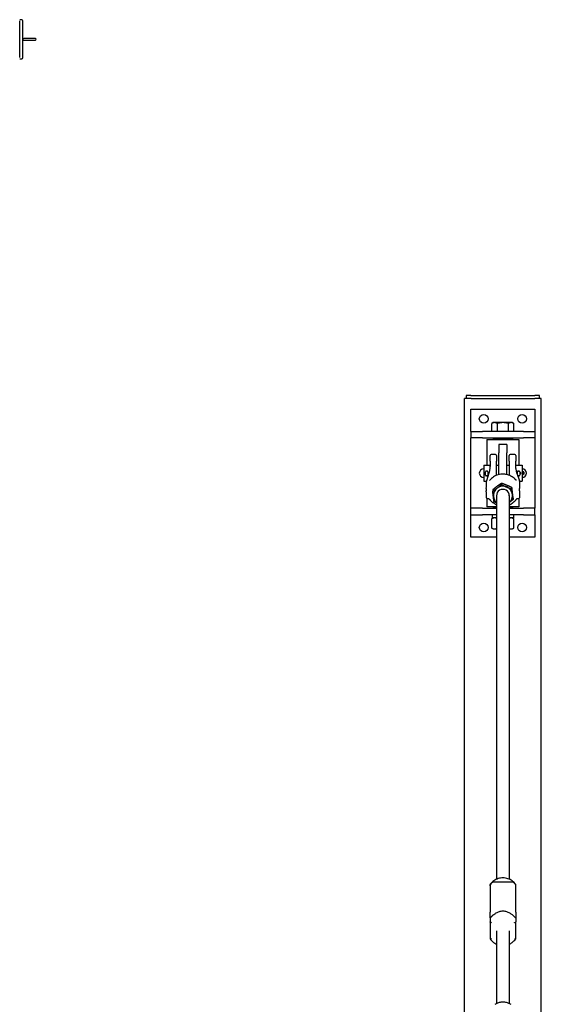
# Model space of a CAD drawing. Units: inches. Extents: x 34 to 380, y 9 to 265.
# Drawn here: x 328 to 369, y 176 to 253 of the extents above; entities that cross this region are included whole.
import ezdxf

# ---------------------------------------------------------------- set-up
doc = ezdxf.new("R2010")
doc.units = ezdxf.units.IN
doc.header["$LTSCALE"] = 12
doc.header["$MEASUREMENT"] = 0
doc.layers.add('Unified Visible', color=7, linetype='Continuous', lineweight=25)

msp = doc.modelspace()

# ---------------------------------------------------------------- linework, layer by layer
at = {"layer": 'Unified Visible'}
for p, q in [((328.576, 253.1), (328.42, 253.1)), ((328.42, 253.1), (328.42, 253.1)), ((328.42, 250.132), (328.42, 253.007)), ((328.67, 250.132), (328.67, 253.007)), ((328.67, 251.632), (328.733, 251.632)), ((328.67, 251.507), (328.733, 251.507)), ((329.647, 251.632), (328.733, 251.632)), ((328.733, 251.507), (329.647, 251.507)), ((328.42, 250.038), (328.576, 250.038)), ((363.731, 223.472), (363.231, 223.472)), ((363.231, 48.472), (363.231, 223.472)), ((363.725, 223.722), (363.35, 223.722)), ((363.35, 223.722), (363.35, 223.472)), ((363.725, 223.722), (368.725, 223.722)), ((363.731, 223.472), (368.731, 223.472)), ((369.1, 223.722), (368.725, 223.722)), ((369.231, 223.472), (368.731, 223.472)), ((369.1, 223.472), (369.1, 223.722)), ((369.231, 48.472), (369.231, 223.472)), ((363.725, 220.899), (363.725, 222.649)), ((363.725, 222.649), (368.725, 222.649)), ((368.725, 222.649), (368.725, 220.899)), ((365.475, 221.599), (365.359, 221.532)), ((365.359, 220.899), (365.359, 221.532)), ((365.576, 221.599), (365.475, 221.599)), ((366.225, 221.599), (365.576, 221.599)), ((365.792, 220.899), (365.792, 221.532)), ((366.875, 221.599), (366.225, 221.599)), ((366.658, 220.899), (366.658, 221.532)), ((366.975, 221.599), (366.875, 221.599)), ((366.975, 221.599), (367.091, 221.532)), ((367.091, 220.899), (367.091, 221.532)), ((363.725, 220.899), (364.623, 220.899)), ((363.725, 220.899), (363.725, 220.399)), ((364.623, 220.399), (363.725, 220.399)), ((363.725, 214.899), (363.725, 220.399)), ((367.828, 220.899), (364.623, 220.899)), ((364.623, 220.399), (367.828, 220.399)), ((364.975, 220.274), (367.475, 220.274)), ((364.975, 220.274), (364.975, 218.274)), ((365.576, 220.899), (365.359, 220.899)), ((365.475, 220.899), (365.475, 220.899)), ((365.506, 220.399), (365.475, 220.368)), ((366.975, 220.368), (365.475, 220.368)), ((365.475, 220.368), (365.475, 220.274)), ((365.792, 220.899), (365.576, 220.899)), ((366.225, 220.899), (365.792, 220.899)), ((366.658, 220.899), (366.225, 220.899)), ((366.875, 220.899), (366.658, 220.899)), ((367.091, 220.899), (366.875, 220.899)), ((366.944, 220.399), (366.975, 220.368)), ((366.975, 220.899), (366.975, 220.899)), ((366.975, 220.368), (366.975, 220.274)), ((367.475, 220.274), (367.475, 218.274)), ((367.828, 220.899), (368.725, 220.899)), ((368.725, 220.399), (367.828, 220.399)), ((368.725, 220.899), (368.725, 220.399)), ((368.725, 220.399), (368.725, 214.899)), ((365.913, 219.899), (365.913, 219.241)), ((366.538, 219.899), (365.913, 219.899)), ((366.538, 219.899), (366.538, 219.241)), ((365.225, 218.575), (365.225, 219.024)), ((365.646, 219.103), (365.304, 219.103)), ((365.725, 219.024), (365.725, 218.575)), ((365.913, 217.541), (365.913, 219.241)), ((366.538, 217.541), (366.538, 219.241)), ((366.725, 218.575), (366.725, 219.024)), ((367.146, 219.103), (366.804, 219.103)), ((367.225, 219.024), (367.225, 218.575)), ((364.725, 218.274), (364.725, 217.024)), ((364.725, 218.274), (365.225, 218.274)), ((365.225, 218.575), (365.225, 218.217)), ((365.725, 218.221), (365.725, 218.575)), ((365.725, 218.274), (365.913, 218.274)), ((365.725, 217.48), (365.725, 218.221)), ((366.538, 218.274), (366.725, 218.274)), ((366.725, 218.575), (366.725, 218.221)), ((366.725, 218.221), (366.725, 217.48)), ((367.225, 218.217), (367.225, 218.575)), ((367.225, 218.274), (367.725, 218.274)), ((367.725, 218.274), (367.725, 217.024)), ((364.861, 217.494), (364.861, 217.751)), ((364.975, 217.813), (364.922, 217.813)), ((364.975, 217.433), (364.922, 217.433)), ((365.126, 217.637), (364.936, 217.041)), ((365.037, 217.751), (365.037, 217.758)), ((365.037, 217.751), (365.037, 217.494)), ((367.325, 217.637), (367.514, 217.041)), ((367.361, 217.524), (367.361, 217.751)), ((367.475, 217.813), (367.422, 217.813)), ((367.475, 217.433), (367.422, 217.433)), ((367.537, 217.751), (367.537, 217.758)), ((367.537, 217.751), (367.537, 217.494)), ((367.537, 217.649), (367.581, 217.649)), ((367.593, 217.69), (367.593, 217.608)), ((367.792, 217.775), (367.792, 217.523)), ((367.857, 217.74), (367.792, 217.775)), ((367.857, 217.558), (367.792, 217.523)), ((367.861, 217.733), (367.861, 217.565)), ((364.725, 217.024), (364.933, 217.024)), ((365.429, 216.351), (365.429, 216.242)), ((366.122, 216.854), (366.122, 216.745)), ((366.918, 216.524), (366.918, 216.415)), ((367.518, 217.024), (367.725, 217.024)), ((364.975, 215.647), (364.975, 215.024)), ((365.725, 215.899), (365.725, 185.901)), ((366.725, 215.899), (366.725, 185.901)), ((367.022, 215.691), (367.022, 215.582)), ((367.475, 215.647), (367.475, 215.024)), ((364.623, 214.899), (363.725, 214.899)), ((363.725, 214.399), (363.725, 214.899)), ((364.623, 214.899), (365.725, 214.899)), ((365.725, 215.024), (364.975, 215.024)), ((365.609, 215.223), (365.473, 215.318)), ((365.475, 215.024), (365.475, 214.93)), ((365.475, 214.93), (365.725, 214.93)), ((365.506, 214.899), (365.475, 214.93)), ((367.475, 215.024), (366.725, 215.024)), ((366.725, 214.93), (366.975, 214.93)), ((366.725, 214.899), (367.828, 214.899)), ((366.841, 215.223), (366.977, 215.318)), ((366.944, 214.899), (366.975, 214.93)), ((366.975, 215.024), (366.975, 214.93)), ((368.725, 214.899), (367.828, 214.899)), ((368.725, 214.399), (368.725, 214.899)), ((363.725, 212.649), (363.725, 214.399)), ((363.725, 214.399), (364.623, 214.399)), ((365.725, 214.399), (364.623, 214.399)), ((365.475, 214.149), (365.359, 214.082)), ((365.359, 213.357), (365.359, 214.082)), ((365.395, 214.399), (365.395, 214.149)), ((365.725, 214.149), (365.395, 214.149)), ((367.828, 214.399), (366.725, 214.399)), ((367.056, 214.149), (366.725, 214.149)), ((366.975, 214.149), (367.091, 214.082)), ((367.056, 214.399), (367.056, 214.149)), ((367.091, 213.357), (367.091, 214.082)), ((367.828, 214.399), (368.725, 214.399)), ((368.725, 214.399), (368.725, 212.649)), ((365.475, 213.29), (365.359, 213.357)), ((365.475, 213.29), (365.576, 213.29)), ((365.576, 213.29), (365.725, 213.29)), ((366.725, 213.29), (366.875, 213.29)), ((366.875, 213.29), (366.975, 213.29)), ((366.975, 213.29), (367.091, 213.357)), ((365.725, 212.649), (363.725, 212.649)), ((368.725, 212.649), (366.725, 212.649)), ((366.937, 185.68), (365.513, 185.68)), ((365.225, 185.392), (365.225, 185.491)), ((365.225, 185.377), (365.225, 185.392)), ((365.225, 185.377), (365.225, 183.334)), ((367.225, 185.392), (367.225, 185.491)), ((367.225, 185.392), (367.225, 185.377)), ((367.225, 183.334), (367.225, 185.377)), ((365.225, 182.888), (365.225, 183.334)), ((367.225, 183.334), (367.225, 182.888)), ((365.225, 182.888), (365.225, 182.56)), ((365.225, 182.56), (365.225, 181.24)), ((367.225, 182.888), (367.225, 182.56)), ((367.225, 181.24), (367.225, 182.56)), ((365.725, 181.875), (365.725, 176.193)), ((366.725, 181.875), (366.725, 176.193))]:
    msp.add_line(p, q, dxfattribs=at)
for centre in [(364.725, 221.899), (367.725, 221.899), (364.725, 213.399), (367.725, 213.399)]:
    msp.add_circle(centre, 0.344, dxfattribs=at)
for centre, radius, start, end in [((328.576, 253.007), 0.0938, 0, 90), ((329.647, 251.569), 0.0625, 270, 90), ((328.576, 250.132), 0.0938, 270, 0), ((365.304, 219.024), 0.0787, 90, 180), ((365.646, 219.024), 0.0787, 0, 90), ((366.804, 219.024), 0.0787, 90, 180), ((367.146, 219.024), 0.0787, 0, 90), ((364.725, 217.649), 0.344, 90, 270), ((367.725, 217.649), 0.344, 270, 90), ((364.922, 217.751), 0.0616, 90, 180), ((364.922, 217.494), 0.0616, 180, 270), ((364.975, 217.751), 0.0616, 0, 90), ((364.975, 217.494), 0.0616, 270, 0), ((367.422, 217.751), 0.0616, 90, 180), ((367.422, 217.494), 0.0616, 233.62872, 270), ((367.475, 217.751), 0.0616, 0, 90), ((367.475, 217.494), 0.0616, 270, 0), ((367.769, 217.649), 0.128, 79.36129, 109.87298), ((367.769, 217.649), 0.128, 250.12702, 280.63871), ((367.853, 217.733), 0.00787, 0, 61.58718), ((367.853, 217.565), 0.00787, 298.41282, 0), ((365.011, 217.017), 0.0787, 162.35709, 179.47794), ((367.439, 217.017), 0.0787, 0.52206, 17.64291), ((365.011, 215.717), 0.0787, 180.55379, 266.99286), ((367.439, 215.717), 0.0787, 273.00714, 359.44621), ((365.513, 185.392), 0.288, 90, 180), ((366.937, 185.392), 0.288, 0, 90)]:
    msp.add_arc(centre, radius, start, end, dxfattribs=at)
for major_axis, start_param, end_param in [((-0.75, 0), 5.355847, 6.403045), ((0.5, 0), 6.25803, 9.449933), ((-0.75, 0), 4.308649, 5.355847), ((0.75, 0), 0.119859, 1.167057), ((-0.75, 0), 0.119859, 0.841069), ((0.75, 0), 5.442117, 6.403045)]:
    msp.add_ellipse((366.225, 215.899), major_axis=major_axis, ratio=0.968649, start_param=start_param, end_param=end_param, dxfattribs=at)
for points, weights in [([(365.576, 221.599), (365.475, 221.599), (365.359, 221.532)], [1, 1.0379548493, 1]), ([(365.792, 221.532), (365.676, 221.599), (365.576, 221.599)], [1, 1.0379548493, 1]), ([(366.225, 221.599), (366.024, 221.599), (365.792, 221.532)], [1, 1.0379548493, 1]), ([(366.658, 221.532), (366.426, 221.599), (366.225, 221.599)], [1, 1.0379548493, 1]), ([(366.875, 221.599), (366.774, 221.599), (366.658, 221.532)], [1, 1.0379548493, 1]), ([(367.091, 221.532), (366.975, 221.599), (366.875, 221.599)], [1, 1.0379548493, 1]), ([(367.581, 217.649), (367.589, 217.673), (367.592, 217.694)], [1, 1.0243364781, 1.01746407633]), ([(367.592, 217.604), (367.589, 217.625), (367.581, 217.649)], [1.01746407633, 1.0243364781, 1]), ([(365.775, 216.616), (365.614, 216.499), (365.429, 216.351)], [1, 1.0379548493, 1]), ([(365.429, 216.242), (365.614, 216.363), (365.775, 216.48)], [1, 1.0379548493, 1]), ([(366.122, 216.854), (365.936, 216.732), (365.775, 216.616)], [1, 1.0379548493, 1]), ([(365.775, 216.48), (365.936, 216.597), (366.122, 216.745)], [1, 1.0379548493, 1]), ([(366.52, 216.703), (366.335, 216.779), (366.122, 216.854)], [1, 1.0379548493, 1]), ([(366.122, 216.745), (366.335, 216.643), (366.52, 216.567)], [1, 1.0379548493, 1]), ([(366.918, 216.524), (366.705, 216.626), (366.52, 216.703)], [1, 1.0379548493, 1]), ([(366.52, 216.567), (366.705, 216.49), (366.918, 216.415)], [1, 1.0379548493, 1]), ([(366.97, 216.121), (366.946, 216.315), (366.918, 216.524)], [1, 1.0379548493, 1]), ([(366.918, 216.415), (366.946, 216.179), (366.97, 215.985)], [1, 1.0379548493, 1]), ([(365.481, 215.812), (365.457, 216.005), (365.429, 216.242)], [1, 1.0379548493, 1]), ([(365.532, 215.409), (365.505, 215.618), (365.481, 215.812)], [1, 1.0379548493, 1]), ([(367.022, 215.582), (366.863, 215.456), (366.725, 215.354)], [1, 1.03224326615, 1.00970416688]), ([(367.022, 215.691), (366.994, 215.928), (366.97, 216.121)], [1, 1.0379548493, 1]), ([(366.97, 215.985), (366.994, 215.792), (367.022, 215.582)], [1, 1.0379548493, 1]), ([(365.725, 215.319), (365.634, 215.36), (365.532, 215.409)], [1.01888681441, 1.01766610891, 1]), ([(365.576, 214.149), (365.475, 214.149), (365.359, 214.082)], [1, 1.0379548493, 1]), ([(365.725, 214.116), (365.648, 214.149), (365.576, 214.149)], [1.01566285889, 1.02690849784, 1]), ([(366.875, 214.149), (366.803, 214.149), (366.725, 214.116)], [1, 1.02690849784, 1.01566285889]), ([(367.091, 214.082), (366.975, 214.149), (366.875, 214.149)], [1, 1.0379548493, 1]), ([(365.359, 213.357), (365.475, 213.29), (365.576, 213.29)], [1, 1.0379548493, 1]), ([(365.576, 213.29), (365.648, 213.29), (365.725, 213.323)], [1, 1.02690849784, 1.01566285889]), ([(366.725, 213.323), (366.803, 213.29), (366.875, 213.29)], [1.01566285889, 1.02690849784, 1]), ([(366.875, 213.29), (366.975, 213.29), (367.091, 213.357)], [1, 1.0379548493, 1])]:
    msp.add_rational_spline(points, weights, degree=2, dxfattribs=at)
for points, knots in [([(365.223, 218.178), (365.217, 218.127), (365.21, 218.078), (365.197, 217.987), (365.191, 217.945), (365.178, 217.866), (365.171, 217.829), (365.158, 217.763), (365.151, 217.733), (365.138, 217.679), (365.132, 217.656), (365.126, 217.637)], [1.185398, 1.185398, 1.185398, 1.185398, 1.2624776, 1.2624776, 1.3395573, 1.3395573, 1.416637, 1.416637, 1.4937167, 1.4937167, 1.5707963, 1.5707963, 1.5707963, 1.5707963]), ([(365.223, 218.178), (365.223, 218.181), (365.223, 218.183), (365.224, 218.188), (365.224, 218.191), (365.225, 218.196), (365.225, 218.199), (365.225, 218.204), (365.225, 218.206), (365.225, 218.212), (365.225, 218.214), (365.225, 218.217)], [-0.2664169, -0.2664169, -0.2664169, -0.2664169, -0.2131335, -0.2131335, -0.1598501, -0.1598501, -0.1065668, -0.1065668, -0.0532834, -0.0532834, 0, 0, 0, 0]), ([(367.228, 218.178), (367.227, 218.181), (367.227, 218.183), (367.226, 218.188), (367.226, 218.191), (367.226, 218.196), (367.226, 218.199), (367.225, 218.204), (367.225, 218.206), (367.225, 218.212), (367.225, 218.214), (367.225, 218.217)], [4.0066411, 4.0066411, 4.0066411, 4.0066411, 4.0599245, 4.0599245, 4.1132078, 4.1132078, 4.1664912, 4.1664912, 4.2197746, 4.2197746, 4.273058, 4.273058, 4.273058, 4.273058]), ([(367.325, 217.637), (367.319, 217.656), (367.312, 217.679), (367.299, 217.733), (367.293, 217.763), (367.279, 217.829), (367.273, 217.866), (367.26, 217.945), (367.253, 217.987), (367.24, 218.078), (367.234, 218.127), (367.228, 218.178)], [-1.5707963, -1.5707963, -1.5707963, -1.5707963, -1.4937167, -1.4937167, -1.416637, -1.416637, -1.3395573, -1.3395573, -1.2624776, -1.2624776, -1.185398, -1.185398, -1.185398, -1.185398]), ([(364.85, 217.649), (364.85, 217.665), (364.853, 217.682), (364.86, 217.698), (364.86, 217.699), (364.861, 217.7)], [0.4797865, 0.4797865, 0.4797865, 0.4797865, 0.5997298, 0.5997298, 0.6062035, 0.6062035, 0.6062035, 0.6062035]), ([(364.861, 217.599), (364.86, 217.6), (364.86, 217.6), (364.853, 217.617), (364.85, 217.633), (364.85, 217.649)], [2.2725157, 2.2725157, 2.2725157, 2.2725157, 2.2789894, 2.2789894, 2.3989327, 2.3989327, 2.3989327, 2.3989327]), ([(365.036, 217.758), (365.047, 217.752), (365.056, 217.745), (365.075, 217.726), (365.084, 217.712), (365.097, 217.682), (365.1, 217.665), (365.1, 217.649)], [1.1151052, 1.1151052, 1.1151052, 1.1151052, 1.1994731, 1.1994731, 1.3194163, 1.3194163, 1.4393596, 1.4393596, 1.4393596, 1.4393596]), ([(365.1, 217.649), (365.1, 217.633), (365.097, 217.617), (365.084, 217.586), (365.075, 217.572), (365.056, 217.553), (365.047, 217.546), (365.037, 217.54)], [1.4393596, 1.4393596, 1.4393596, 1.4393596, 1.5593029, 1.5593029, 1.6792461, 1.6792461, 1.7625118, 1.7625118, 1.7625118, 1.7625118]), ([(365.173, 217.089), (365.175, 217.089), (365.177, 217.089), (365.18, 217.089), (365.181, 217.089), (365.182, 217.089), (365.183, 217.089), (365.183, 217.089)], [-0.14698607, -0.14698607, -0.14698607, -0.14698607, -0.11758886, -0.11758886, -0.08819164, -0.08819164, -0.0651033, -0.0651033, -0.0651033, -0.0651033]), ([(365.182, 217.089), (365.184, 217.09), (365.187, 217.091), (365.195, 217.097), (365.2, 217.101), (365.213, 217.111), (365.219, 217.117), (365.233, 217.129), (365.24, 217.136), (365.255, 217.151), (365.263, 217.159), (365.272, 217.169), (365.275, 217.171), (365.277, 217.174)], [0, 0, 0, 0, 0.0631047, 0.0631047, 0.1523218, 0.1523218, 0.2415389, 0.2415389, 0.330756, 0.330756, 0.4199731, 0.4199731, 0.4460855, 0.4460855, 0.4460855, 0.4460855]), ([(367.174, 217.174), (367.081, 217.272), (366.972, 217.355), (366.732, 217.485), (366.602, 217.531), (366.332, 217.581), (366.193, 217.585), (365.92, 217.55), (365.787, 217.511), (365.54, 217.395), (365.426, 217.317), (365.31, 217.208), (365.293, 217.191), (365.277, 217.174)], [2.312034, 2.312034, 2.312034, 2.312034, 2.631995, 2.631995, 2.952486, 2.952486, 3.273296, 3.273296, 3.594133, 3.594133, 3.9147, 3.9147, 3.971152, 3.971152, 3.971152, 3.971152]), ([(367.268, 217.089), (367.266, 217.09), (367.263, 217.091), (367.256, 217.097), (367.25, 217.101), (367.238, 217.111), (367.231, 217.117), (367.217, 217.13), (367.21, 217.136), (367.195, 217.151), (367.188, 217.159), (367.178, 217.169), (367.176, 217.171), (367.174, 217.174)], [0, 0, 0, 0, 0.0631109, 0.0631109, 0.1523863, 0.1523863, 0.2416617, 0.2416617, 0.330937, 0.330937, 0.4202124, 0.4202124, 0.4463768, 0.4463768, 0.4463768, 0.4463768]), ([(367.278, 217.089), (367.276, 217.089), (367.274, 217.089), (367.271, 217.089), (367.27, 217.089), (367.268, 217.089), (367.267, 217.089), (367.267, 217.089)], [0.20320777, 0.20320777, 0.20320777, 0.20320777, 0.23260498, 0.23260498, 0.2620022, 0.2620022, 0.28509067, 0.28509067, 0.28509067, 0.28509067]), ([(367.35, 217.649), (367.35, 217.665), (367.353, 217.682), (367.36, 217.698), (367.36, 217.699), (367.361, 217.7)], [0.4797865, 0.4797865, 0.4797865, 0.4797865, 0.5997298, 0.5997298, 0.6062035, 0.6062035, 0.6062035, 0.6062035]), ([(367.361, 217.599), (367.36, 217.6), (367.36, 217.6), (367.353, 217.617), (367.35, 217.633), (367.35, 217.649)], [2.2725157, 2.2725157, 2.2725157, 2.2725157, 2.2789894, 2.2789894, 2.3989327, 2.3989327, 2.3989327, 2.3989327]), ([(367.536, 217.758), (367.547, 217.752), (367.556, 217.745), (367.575, 217.726), (367.584, 217.712), (367.597, 217.682), (367.6, 217.665), (367.6, 217.649)], [1.1151052, 1.1151052, 1.1151052, 1.1151052, 1.1994731, 1.1994731, 1.3194163, 1.3194163, 1.4393596, 1.4393596, 1.4393596, 1.4393596]), ([(367.6, 217.649), (367.6, 217.633), (367.597, 217.617), (367.584, 217.586), (367.575, 217.572), (367.556, 217.553), (367.547, 217.546), (367.537, 217.54)], [1.4393596, 1.4393596, 1.4393596, 1.4393596, 1.5593029, 1.5593029, 1.6792461, 1.6792461, 1.7625118, 1.7625118, 1.7625118, 1.7625118]), ([(364.927, 216.436), (364.927, 216.424), (364.926, 216.412), (364.926, 216.388), (364.926, 216.376), (364.926, 216.352), (364.926, 216.34), (364.926, 216.317), (364.926, 216.306), (364.926, 216.284), (364.927, 216.273), (364.927, 216.262)], [7.0884464, 7.0884464, 7.0884464, 7.0884464, 7.178365, 7.178365, 7.2682835, 7.2682835, 7.3582021, 7.3582021, 7.4481207, 7.4481207, 7.5380393, 7.5380393, 7.5380393, 7.5380393]), ([(364.927, 216.436), (364.927, 216.461), (364.928, 216.487), (364.929, 216.538), (364.929, 216.563), (364.93, 216.614), (364.93, 216.639), (364.931, 216.689), (364.931, 216.714), (364.932, 216.764), (364.932, 216.789), (364.932, 216.813)], [-3.2163472, -3.2163472, -3.2163472, -3.2163472, -3.0231382, -3.0231382, -2.8299292, -2.8299292, -2.6367201, -2.6367201, -2.4435111, -2.4435111, -2.2503021, -2.2503021, -2.2503021, -2.2503021]), ([(364.932, 216.813), (364.932, 216.826), (364.932, 216.84), (364.932, 216.867), (364.932, 216.881), (364.932, 216.908), (364.932, 216.922), (364.932, 216.949), (364.932, 216.963), (364.932, 216.99), (364.932, 217.004), (364.933, 217.018)], [-0.5304824, -0.5304824, -0.5304824, -0.5304824, -0.4243859, -0.4243859, -0.3182894, -0.3182894, -0.2121929, -0.2121929, -0.1060965, -0.1060965, 0, 0, 0, 0]), ([(367.518, 217.018), (367.518, 217.004), (367.518, 216.99), (367.518, 216.963), (367.518, 216.949), (367.519, 216.922), (367.519, 216.908), (367.519, 216.881), (367.519, 216.867), (367.519, 216.84), (367.519, 216.826), (367.519, 216.813)], [-4.3223374, -4.3223374, -4.3223374, -4.3223374, -4.2162409, -4.2162409, -4.1101444, -4.1101444, -4.0040479, -4.0040479, -3.8979515, -3.8979515, -3.791855, -3.791855, -3.791855, -3.791855]), ([(367.519, 216.813), (367.519, 216.789), (367.519, 216.764), (367.519, 216.714), (367.52, 216.689), (367.52, 216.639), (367.521, 216.614), (367.521, 216.563), (367.522, 216.538), (367.523, 216.487), (367.523, 216.461), (367.524, 216.436)], [-1.1936705, -1.1936705, -1.1936705, -1.1936705, -1.0004615, -1.0004615, -0.8072524, -0.8072524, -0.6140434, -0.6140434, -0.4208344, -0.4208344, -0.2276254, -0.2276254, -0.2276254, -0.2276254]), ([(367.524, 216.262), (367.524, 216.273), (367.524, 216.284), (367.524, 216.306), (367.524, 216.317), (367.525, 216.34), (367.525, 216.352), (367.524, 216.376), (367.524, 216.388), (367.524, 216.412), (367.524, 216.424), (367.524, 216.436)], [7.0884464, 7.0884464, 7.0884464, 7.0884464, 7.178365, 7.178365, 7.2682835, 7.2682835, 7.3582021, 7.3582021, 7.4481207, 7.4481207, 7.5380393, 7.5380393, 7.5380393, 7.5380393]), ([(364.932, 215.916), (364.932, 215.94), (364.932, 215.964), (364.931, 216.012), (364.931, 216.035), (364.93, 216.081), (364.93, 216.104), (364.929, 216.149), (364.929, 216.172), (364.928, 216.217), (364.927, 216.24), (364.927, 216.262)], [-1.1936705, -1.1936705, -1.1936705, -1.1936705, -1.0004615, -1.0004615, -0.8072524, -0.8072524, -0.6140434, -0.6140434, -0.4208344, -0.4208344, -0.2276254, -0.2276254, -0.2276254, -0.2276254]), ([(364.933, 215.716), (364.932, 215.729), (364.932, 215.742), (364.932, 215.769), (364.932, 215.782), (364.932, 215.809), (364.932, 215.822), (364.932, 215.849), (364.932, 215.862), (364.932, 215.889), (364.932, 215.903), (364.932, 215.916)], [-4.3223374, -4.3223374, -4.3223374, -4.3223374, -4.2162409, -4.2162409, -4.1101444, -4.1101444, -4.0040479, -4.0040479, -3.8979515, -3.8979515, -3.791855, -3.791855, -3.791855, -3.791855]), ([(365.107, 215.636), (365.101, 215.636), (365.094, 215.636), (365.08, 215.636), (365.074, 215.636), (365.06, 215.636), (365.054, 215.636), (365.04, 215.637), (365.034, 215.637), (365.02, 215.638), (365.014, 215.638), (365.007, 215.638)], [-0.2453789, -0.2453789, -0.2453789, -0.2453789, -0.1963031, -0.1963031, -0.1472273, -0.1472273, -0.0981515, -0.0981515, -0.0490758, -0.0490758, 0, 0, 0, 0]), ([(365.114, 215.635), (365.113, 215.635), (365.113, 215.635), (365.112, 215.635), (365.112, 215.635), (365.111, 215.636), (365.11, 215.636), (365.11, 215.636), (365.109, 215.636), (365.108, 215.636), (365.108, 215.636), (365.107, 215.636)], [-0.53419657, -0.53419657, -0.53419657, -0.53419657, -0.533735367, -0.533735367, -0.533274163, -0.533274163, -0.532812959, -0.532812959, -0.532351755, -0.532351755, -0.531890552, -0.531890552, -0.531890552, -0.531890552]), ([(365.114, 215.635), (365.12, 215.635), (365.126, 215.634), (365.136, 215.632), (365.14, 215.631), (365.148, 215.629), (365.151, 215.628), (365.156, 215.625), (365.158, 215.624), (365.161, 215.621), (365.163, 215.62), (365.164, 215.618)], [0.0448887, 0.0448887, 0.0448887, 0.0448887, 0.1059497, 0.1059497, 0.1670107, 0.1670107, 0.2280718, 0.2280718, 0.2891328, 0.2891328, 0.3501938, 0.3501938, 0.3501938, 0.3501938]), ([(365.164, 215.618), (365.17, 215.611), (365.177, 215.603), (365.19, 215.586), (365.198, 215.577), (365.212, 215.559), (365.22, 215.55), (365.236, 215.532), (365.244, 215.523), (365.26, 215.505), (365.269, 215.496), (365.277, 215.487)], [0, 0, 0, 0, 0.0892754, 0.0892754, 0.1785507, 0.1785507, 0.2678261, 0.2678261, 0.3571014, 0.3571014, 0.4463768, 0.4463768, 0.4463768, 0.4463768]), ([(367.286, 215.618), (367.28, 215.611), (367.274, 215.603), (367.26, 215.586), (367.253, 215.577), (367.238, 215.559), (367.23, 215.55), (367.214, 215.532), (367.206, 215.523), (367.19, 215.505), (367.182, 215.496), (367.174, 215.487)], [0, 0, 0, 0, 0.0892171, 0.0892171, 0.1784342, 0.1784342, 0.2676513, 0.2676513, 0.3568684, 0.3568684, 0.4460855, 0.4460855, 0.4460855, 0.4460855]), ([(367.337, 215.635), (367.33, 215.635), (367.325, 215.634), (367.314, 215.632), (367.31, 215.631), (367.302, 215.629), (367.299, 215.628), (367.294, 215.625), (367.292, 215.624), (367.289, 215.621), (367.288, 215.62), (367.286, 215.618)], [-0.3053052, -0.3053052, -0.3053052, -0.3053052, -0.2442441, -0.2442441, -0.1831831, -0.1831831, -0.1221221, -0.1221221, -0.061061, -0.061061, 0, 0, 0, 0]), ([(367.337, 215.635), (367.337, 215.635), (367.337, 215.635), (367.338, 215.635), (367.339, 215.635), (367.34, 215.636), (367.34, 215.636), (367.341, 215.636), (367.341, 215.636), (367.342, 215.636), (367.343, 215.636), (367.343, 215.636)], [0.099599883, 0.099599883, 0.099599883, 0.099599883, 0.100061087, 0.100061087, 0.10052229, 0.10052229, 0.100983494, 0.100983494, 0.101444697, 0.101444697, 0.101905901, 0.101905901, 0.101905901, 0.101905901]), ([(367.443, 215.638), (367.437, 215.638), (367.43, 215.638), (367.417, 215.637), (367.41, 215.637), (367.397, 215.636), (367.39, 215.636), (367.377, 215.636), (367.37, 215.636), (367.356, 215.636), (367.35, 215.636), (367.343, 215.636)], [2.1666312, 2.1666312, 2.1666312, 2.1666312, 2.215707, 2.215707, 2.2647828, 2.2647828, 2.3138585, 2.3138585, 2.3629343, 2.3629343, 2.4120101, 2.4120101, 2.4120101, 2.4120101]), ([(367.519, 215.916), (367.519, 215.903), (367.519, 215.889), (367.519, 215.862), (367.519, 215.849), (367.519, 215.822), (367.519, 215.809), (367.518, 215.782), (367.518, 215.769), (367.518, 215.742), (367.518, 215.729), (367.518, 215.716)], [-0.5304824, -0.5304824, -0.5304824, -0.5304824, -0.4243859, -0.4243859, -0.3182894, -0.3182894, -0.2121929, -0.2121929, -0.1060965, -0.1060965, 0, 0, 0, 0]), ([(367.524, 216.262), (367.523, 216.24), (367.523, 216.217), (367.522, 216.172), (367.521, 216.149), (367.521, 216.104), (367.52, 216.081), (367.52, 216.035), (367.519, 216.012), (367.519, 215.964), (367.519, 215.94), (367.519, 215.916)], [-3.2163472, -3.2163472, -3.2163472, -3.2163472, -3.0231382, -3.0231382, -2.8299292, -2.8299292, -2.6367201, -2.6367201, -2.4435111, -2.4435111, -2.2503021, -2.2503021, -2.2503021, -2.2503021]), ([(365.277, 215.487), (365.289, 215.474), (365.301, 215.462), (365.326, 215.438), (365.338, 215.426), (365.364, 215.403), (365.377, 215.392), (365.404, 215.37), (365.417, 215.359), (365.445, 215.338), (365.459, 215.328), (365.473, 215.318)], [5.4536263, 5.4536263, 5.4536263, 5.4536263, 5.4945508, 5.4945508, 5.5354754, 5.5354754, 5.5763999, 5.5763999, 5.6173244, 5.6173244, 5.658249, 5.658249, 5.658249, 5.658249]), ([(366.977, 215.318), (366.991, 215.328), (367.005, 215.338), (367.033, 215.359), (367.047, 215.37), (367.073, 215.392), (367.086, 215.403), (367.112, 215.426), (367.125, 215.438), (367.15, 215.462), (367.162, 215.474), (367.174, 215.487)], [0.6249364, 0.6249364, 0.6249364, 0.6249364, 0.6658609, 0.6658609, 0.7067854, 0.7067854, 0.7477099, 0.7477099, 0.7886345, 0.7886345, 0.829559, 0.829559, 0.829559, 0.829559]), ([(367.224, 185.494), (367.151, 185.598), (367.062, 185.69), (366.856, 185.842), (366.741, 185.902), (366.497, 185.983), (366.368, 186.005), (366.11, 186.008), (365.98, 185.989), (365.734, 185.912), (365.617, 185.855), (365.408, 185.707), (365.316, 185.616), (365.236, 185.508), (365.231, 185.501), (365.226, 185.494)], [5.310681, 5.310681, 5.310681, 5.310681, 5.630153, 5.630153, 5.95063, 5.95063, 6.271872, 6.271872, 6.593404, 6.593404, 6.914683, 6.914683, 7.235223, 7.235223, 7.25569, 7.25569, 7.25569, 7.25569]), ([(365.513, 183.134), (365.574, 183.184), (365.639, 183.23), (365.785, 183.315), (365.868, 183.353), (366.04, 183.406), (366.13, 183.422), (366.32, 183.422), (366.41, 183.406), (366.582, 183.353), (366.665, 183.315), (366.812, 183.23), (366.876, 183.184), (366.937, 183.134)], [4.567884, 4.567884, 4.567884, 4.567884, 5.177941, 5.177941, 5.9016, 5.9016, 6.62526, 6.62526, 7.348919, 7.348919, 8.072579, 8.072579, 8.682635, 8.682635, 8.682635, 8.682635]), ([(365.513, 183.134), (365.511, 183.132), (365.509, 183.13), (365.469, 183.097), (365.432, 183.064), (365.362, 183.001), (365.333, 182.973), (365.287, 182.929), (365.27, 182.912), (365.246, 182.891), (365.238, 182.884), (365.228, 182.881), (365.225, 182.882), (365.225, 182.888), (365.225, 182.888), (365.225, 182.888)], [3.111977, 3.111977, 3.111977, 3.111977, 3.134145, 3.134145, 3.495624, 3.495624, 3.831331, 3.831331, 4.113783, 4.113783, 4.331272, 4.331272, 4.525659, 4.525659, 4.533322, 4.533322, 4.533322, 4.533322]), ([(365.325, 182.504), (365.325, 182.504), (365.325, 182.504), (365.318, 182.507), (365.311, 182.509), (365.297, 182.514), (365.29, 182.517), (365.271, 182.525), (365.261, 182.53), (365.243, 182.54), (365.237, 182.544), (365.228, 182.553), (365.225, 182.557), (365.225, 182.56)], [-0.4094951, -0.4094951, -0.4094951, -0.4094951, -0.408742, -0.408742, -0.351303, -0.351303, -0.2941442, -0.2941442, -0.192322, -0.192322, -0.0950807, -0.0950807, 0, 0, 0, 0]), ([(367.225, 182.888), (367.225, 182.886), (367.225, 182.885), (367.223, 182.881), (367.219, 182.881), (367.207, 182.889), (367.198, 182.896), (367.174, 182.918), (367.157, 182.935), (367.115, 182.975), (367.088, 183.001), (367.038, 183.047), (367.018, 183.064), (366.978, 183.099), (366.957, 183.117), (366.937, 183.134)], [7.205546, 7.205546, 7.205546, 7.205546, 7.267458, 7.267458, 7.458652, 7.458652, 7.659522, 7.659522, 7.922428, 7.922428, 8.250691, 8.250691, 8.451977, 8.451977, 8.657925, 8.657925, 8.657925, 8.657925]), ([(367.125, 182.504), (367.125, 182.504), (367.125, 182.504), (367.133, 182.507), (367.14, 182.509), (367.154, 182.514), (367.161, 182.517), (367.179, 182.525), (367.19, 182.53), (367.207, 182.54), (367.214, 182.544), (367.223, 182.553), (367.225, 182.557), (367.225, 182.56)], [-0.0007544, -0.0007544, -0.0007544, -0.0007544, 0, 0, 0.0575374, 0.0575374, 0.1147941, 0.1147941, 0.2167906, 0.2167906, 0.3141985, 0.3141985, 0.4094421, 0.4094421, 0.4094421, 0.4094421]), ([(365.325, 181.246), (365.325, 181.246), (365.325, 181.246), (365.318, 181.243), (365.311, 181.241), (365.297, 181.238), (365.29, 181.236), (365.271, 181.233), (365.261, 181.231), (365.243, 181.231), (365.237, 181.231), (365.228, 181.234), (365.225, 181.237), (365.225, 181.24)], [-0.0007544, -0.0007544, -0.0007544, -0.0007544, 0, 0, 0.0575374, 0.0575374, 0.1147941, 0.1147941, 0.2167906, 0.2167906, 0.3141985, 0.3141985, 0.4094421, 0.4094421, 0.4094421, 0.4094421]), ([(365.226, 181.237), (365.299, 181.133), (365.389, 181.041), (365.564, 180.912), (365.642, 180.866), (365.725, 180.83)], [2.1690883, 2.1690883, 2.1690883, 2.1690883, 2.48856, 2.48856, 2.7146177, 2.7146177, 2.7146177, 2.7146177]), ([(366.725, 180.83), (366.8, 180.863), (366.872, 180.903), (367.043, 181.024), (367.135, 181.115), (367.215, 181.223), (367.22, 181.23), (367.224, 181.237)], [3.5685676, 3.5685676, 3.5685676, 3.5685676, 3.7730899, 3.7730899, 4.0936301, 4.0936301, 4.114097, 4.114097, 4.114097, 4.114097]), ([(367.125, 181.246), (367.125, 181.246), (367.125, 181.246), (367.133, 181.243), (367.14, 181.241), (367.154, 181.238), (367.161, 181.236), (367.179, 181.233), (367.19, 181.231), (367.207, 181.231), (367.214, 181.231), (367.223, 181.234), (367.225, 181.237), (367.225, 181.24)], [-0.4094951, -0.4094951, -0.4094951, -0.4094951, -0.408742, -0.408742, -0.351303, -0.351303, -0.2941442, -0.2941442, -0.192322, -0.192322, -0.0950807, -0.0950807, 0, 0, 0, 0]), ([(365.609, 176.122), (365.68, 176.172), (365.758, 176.213), (365.921, 176.276), (366.007, 176.297), (366.181, 176.318), (366.269, 176.318), (366.443, 176.297), (366.529, 176.276), (366.692, 176.213), (366.77, 176.172), (366.841, 176.122)], [2.516656, 2.516656, 2.516656, 2.516656, 2.766631, 2.766631, 3.016605, 3.016605, 3.26658, 3.26658, 3.516554, 3.516554, 3.766529, 3.766529, 3.766529, 3.766529])]:
    msp.add_open_spline(points, degree=3, knots=knots, dxfattribs=at)
for points in [[(365.609, 215.223), (365.646, 215.197), (365.685, 215.173), (365.725, 215.152)], [(366.725, 215.152), (366.765, 215.173), (366.804, 215.197), (366.841, 215.223)], [(365.226, 185.494), (365.226, 185.493), (365.225, 185.492), (365.225, 185.491)], [(367.224, 185.494), (367.225, 185.493), (367.225, 185.492), (367.225, 185.491)]]:
    msp.add_open_spline(points, degree=3, dxfattribs=at)

doc.saveas('drawing.dxf')
